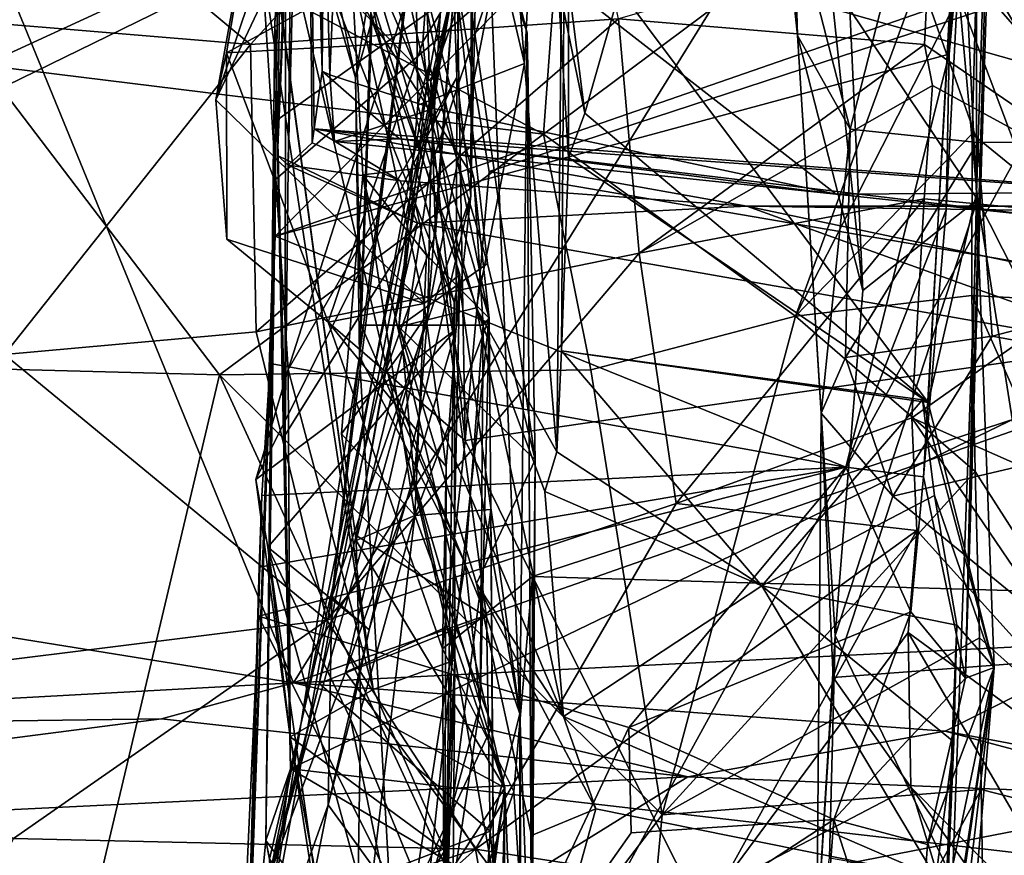
# Model space of a CAD drawing. Units: metres. Extents: x 23.44 to 30.48, y -4.58 to -0.79.
# Drawn here: x 29.39 to 29.69, y -2.48 to -2.23 of the extents above; entities that cross this region are included whole.
import ezdxf

# ---------------------------------------------------------------- set-up
doc = ezdxf.new("R2010")
doc.units = ezdxf.units.M

msp = doc.modelspace()

# ---------------------------------------------------------------- linework, layer by layer
at = {"layer": '1'}
for points in [[(29.81977, -2.03713, -1.5505), (28.42637, -2.71779, -1.53433), (29.14852, -1.43085, -1.55049)], [(29.1943, -1.75426, 17.80343), (29.27245, -2.39898, 17.80231), (29.47172, -2.43111, 17.81059)], [(29.1943, -1.75426, 17.80343), (29.47172, -2.43111, 17.81059), (29.72002, -2.03068, 17.80851)], [(29.66993, -2.28745, 7.7708), (29.66302, -2.3685, 7.60479), (29.6951, -1.8052, 8.16826)], [(29.6951, -1.8052, 8.16826), (29.66302, -2.3685, 7.60479), (29.67571, -2.42967, 7.42458)], [(29.6708, -2.24024, 7.88437), (29.66993, -2.28745, 7.7708), (29.6951, -1.8052, 8.16826)], [(29.67235, -2.224, 7.93869), (29.6708, -2.24024, 7.88437), (29.6951, -1.8052, 8.16826)], [(29.6951, -1.8052, 8.16826), (29.67571, -2.42967, 7.42458), (29.68686, -2.03544, 7.72804)], [(29.47879, -2.10583, 9.69618), (29.4804, -2.24543, 9.2946), (29.48365, -1.87554, 9.45303)], [(29.4804, -2.24543, 9.2946), (29.48083, -1.99767, 9.21614), (29.48365, -1.87554, 9.45303)], [(29.46688, -2.27097, 8.6438), (29.46944, -2.07549, 8.40522), (29.47835, -1.9578, 8.56169)], [(29.46688, -2.27097, 8.6438), (29.47835, -1.9578, 8.56169), (29.47981, -1.96848, 8.69933)], [(29.47532, -2.06728, 8.87234), (29.46688, -2.27097, 8.6438), (29.47981, -1.96848, 8.69933)], [(29.54191, -2.24309, 6.50616), (29.52326, -2.00864, 6.25359), (29.55554, -1.97486, 6.60626)], [(29.54191, -2.24309, 6.50616), (29.55554, -1.97486, 6.60626), (29.55168, -2.36094, 6.63923)], [(29.55554, -1.97486, 6.60626), (29.54909, -2.1703, 6.96739), (29.55525, -2.27162, 6.90129)], [(29.55554, -1.97486, 6.60626), (29.55305, -2.33029, 6.74583), (29.55168, -2.36094, 6.63923)], [(29.55305, -2.33029, 6.74583), (29.55554, -1.97486, 6.60626), (29.55525, -2.27162, 6.90129)], [(29.4804, -2.24543, 9.2946), (29.48036, -2.02642, 9.17477), (29.48083, -1.99767, 9.21614)], [(29.54191, -2.24309, 6.50616), (29.49324, -2.0369, 6.20736), (29.52326, -2.00864, 6.25359)], [(29.4804, -2.24543, 9.2946), (29.47776, -2.05043, 9.00372), (29.48139, -2.01772, 9.09654)], [(29.4804, -2.24543, 9.2946), (29.48139, -2.01772, 9.09654), (29.48036, -2.02642, 9.17477)], [(29.72002, -2.03068, 17.80851), (29.47172, -2.43111, 17.81059), (29.72517, -2.34231, 17.81307)], [(29.67571, -2.42967, 7.42458), (29.67914, -2.28249, 7.04613), (29.68686, -2.03544, 7.72804)], [(29.67912, -2.14962, 7.33321), (29.68686, -2.03544, 7.72804), (29.67914, -2.28249, 7.04613)], [(28.90006, -3.71317, -1.52125), (28.42637, -2.71779, -1.53433), (29.81977, -2.03713, -1.5505)], [(29.86268, -2.67374, -1.53506), (28.90006, -3.71317, -1.52125), (29.81977, -2.03713, -1.5505)], [(29.50737, -2.0967, 6.2675), (29.49324, -2.0369, 6.20736), (29.54191, -2.24309, 6.50616)], [(29.52558, -2.28325, 4.23451), (29.5261, -2.09292, 4.04078), (29.52784, -2.03671, 4.14093)], [(29.52558, -2.28325, 4.23451), (29.52784, -2.03671, 4.14093), (29.52834, -2.16319, 4.44503)], [(29.4804, -2.24543, 9.2946), (29.47532, -2.06728, 8.87234), (29.47776, -2.05043, 9.00372)], [(29.84608, -2.05505, 1.26019), (29.67385, -2.22271, 1.79157), (29.74795, -2.41951, 1.45748)], [(29.47532, -2.06728, 8.87234), (29.47011, -2.27388, 8.70389), (29.46688, -2.27097, 8.6438)], [(29.47011, -2.27388, 8.70389), (29.47532, -2.06728, 8.87234), (29.47736, -2.26719, 8.9252)], [(29.47736, -2.26719, 8.9252), (29.47532, -2.06728, 8.87234), (29.47805, -2.26289, 9.06176)], [(29.47532, -2.06728, 8.87234), (29.4804, -2.24543, 9.2946), (29.47805, -2.26289, 9.06176)], [(29.46916, -2.35581, 8.51707), (29.46944, -2.07549, 8.40522), (29.46688, -2.27097, 8.6438)], [(29.46944, -2.07549, 8.40522), (29.46916, -2.35581, 8.51707), (29.47141, -2.15702, 8.19553)], [(29.62017, -2.07944, 2.13668), (29.61873, -2.17783, 2.1605), (29.62477, -2.23456, 2.03138)], [(29.62017, -2.07944, 2.13668), (29.62477, -2.23456, 2.03138), (29.64461, -2.31195, 1.81446)], [(29.64068, -2.22671, 1.81823), (29.62017, -2.07944, 2.13668), (29.64461, -2.31195, 1.81446)], [(29.52135, -2.24721, 4.03739), (29.51908, -2.18287, 3.96512), (29.5261, -2.09292, 4.04078)], [(29.52558, -2.28325, 4.23451), (29.52135, -2.24721, 4.03739), (29.5261, -2.09292, 4.04078)], [(29.54509, -2.36342, 6.24815), (29.50737, -2.0967, 6.2675), (29.53065, -2.30377, 6.3125)], [(29.53094, -2.19968, 5.94795), (29.50737, -2.0967, 6.2675), (29.54263, -2.23372, 6.02116)], [(29.50737, -2.0967, 6.2675), (29.54509, -2.36342, 6.24815), (29.54263, -2.23372, 6.02116)], [(29.5095, -2.2557, 6.42743), (29.51294, -2.24333, 6.38317), (29.50737, -2.0967, 6.2675)], [(29.51294, -2.24333, 6.38317), (29.53065, -2.30377, 6.3125), (29.50737, -2.0967, 6.2675)], [(29.5095, -2.2557, 6.42743), (29.50737, -2.0967, 6.2675), (29.54191, -2.24309, 6.50616)], [(29.48278, -2.24645, 9.44602), (29.4804, -2.24543, 9.2946), (29.47879, -2.10583, 9.69618)], [(29.48517, -2.1887, 9.56409), (29.48278, -2.24645, 9.44602), (29.47879, -2.10583, 9.69618)], [(29.50796, -2.20569, 4.75762), (29.4746, -2.12725, 5.08548), (29.53114, -2.32033, 4.92217)], [(29.4746, -2.12725, 5.08548), (29.48799, -2.18976, 5.15778), (29.51212, -2.30129, 5.12021)], [(29.4746, -2.12725, 5.08548), (29.51212, -2.30129, 5.12021), (29.53114, -2.32033, 4.92217)], [(29.48517, -2.1887, 9.56409), (29.48539, -2.12704, 9.73424), (29.51428, -2.25669, 9.44391)], [(29.51428, -2.25669, 9.44391), (29.48539, -2.12704, 9.73424), (29.52316, -2.19445, 9.58443)], [(29.37764, -2.24357, 15.08137), (29.32176, -2.12875, 14.75094), (29.44723, -2.21144, 14.93559)], [(29.35175, -2.14848, 10.90509), (29.45872, -2.23727, 10.54313), (29.54979, -2.13699, 10.98481)], [(29.54979, -2.13699, 10.98481), (29.45872, -2.23727, 10.54313), (29.5704, -2.22949, 10.49478)], [(29.51347, -2.2744, 5.28256), (29.48799, -2.18976, 5.15778), (29.52193, -2.13662, 5.16202)], [(29.51347, -2.2744, 5.28256), (29.52193, -2.13662, 5.16202), (29.53251, -2.2171, 5.32768)], [(29.35175, -2.14848, 10.90509), (29.32957, -2.22661, 10.48952), (29.45872, -2.23727, 10.54313)], [(29.52316, -2.19445, 9.58443), (29.80212, -2.14725, 9.73988), (29.82966, -2.28155, 9.40987)], [(29.67914, -2.28249, 7.04613), (29.67379, -2.17331, 7.25438), (29.67912, -2.14962, 7.33321)], [(29.49178, -2.33192, 4.55675), (29.48341, -2.40506, 4.44976), (29.51465, -2.15321, 4.5481)], [(29.51465, -2.15321, 4.5481), (29.48341, -2.40506, 4.44976), (29.52834, -2.16319, 4.44503)], [(29.49564, -2.21612, 4.58615), (29.49178, -2.33192, 4.55675), (29.51465, -2.15321, 4.5481)], [(29.46158, -2.1809, 3.89713), (29.49589, -2.43309, 4.01028), (29.4587, -2.15833, 3.85168)], [(29.4587, -2.15833, 3.85168), (29.49589, -2.43309, 4.01028), (29.5207, -2.42425, 3.84233)], [(29.48212, -2.18216, 3.67452), (29.4587, -2.15833, 3.85168), (29.52048, -2.31552, 3.72143)], [(29.4587, -2.15833, 3.85168), (29.5207, -2.42425, 3.84233), (29.52048, -2.31552, 3.72143)], [(29.46603, -2.23071, 8.25795), (29.46694, -2.21723, 8.07554), (29.47141, -2.15702, 8.19553)], [(29.46916, -2.35581, 8.51707), (29.46603, -2.23071, 8.25795), (29.47141, -2.15702, 8.19553)], [(29.52145, -2.21918, 3.27837), (29.53113, -2.27584, 3.33774), (29.88307, -2.16061, 3.14122)], [(29.88307, -2.16061, 3.14122), (29.53113, -2.27584, 3.33774), (29.78672, -2.31961, 3.36723)], [(29.47244, -2.16376, 4.62121), (29.47434, -2.19105, 4.71024), (29.49058, -2.2474, 4.64531)], [(29.49564, -2.21612, 4.58615), (29.47244, -2.16376, 4.62121), (29.49058, -2.2474, 4.64531)], [(29.48341, -2.40506, 4.44976), (29.52558, -2.28325, 4.23451), (29.52834, -2.16319, 4.44503)], [(29.54768, -2.26453, 15.12576), (29.55475, -2.16795, 14.7987), (29.68071, -2.16524, 15.01058)], [(29.54768, -2.26453, 15.12576), (29.68071, -2.16524, 15.01058), (29.6241, -2.31981, 15.39526)], [(29.67915, -2.21185, 15.17203), (29.6241, -2.31981, 15.39526), (29.68071, -2.16524, 15.01058)], [(29.68071, -2.16524, 15.01058), (29.74237, -2.31691, 15.3577), (29.67915, -2.21185, 15.17203)], [(29.74237, -2.31691, 15.3577), (29.68071, -2.16524, 15.01058), (29.73709, -2.18262, 14.93113)], [(29.54768, -2.26453, 15.12576), (29.44723, -2.21144, 14.93559), (29.55475, -2.16795, 14.7987)], [(29.44811, -2.25408, 3.57742), (29.45142, -2.2398, 3.46515), (29.46331, -2.16982, 3.4103)], [(29.47615, -2.17035, 3.66866), (29.44811, -2.25408, 3.57742), (29.46331, -2.16982, 3.4103)], [(29.44811, -2.25408, 3.57742), (29.47615, -2.17035, 3.66866), (29.48212, -2.18216, 3.67452)], [(29.46331, -2.16982, 3.4103), (29.45142, -2.2398, 3.46515), (29.51318, -2.20598, 3.3917)], [(29.54909, -2.1703, 6.96739), (29.54658, -2.19205, 7.02019), (29.56021, -2.25812, 6.96779)], [(29.55525, -2.27162, 6.90129), (29.54909, -2.1703, 6.96739), (29.56021, -2.25812, 6.96779)], [(29.9188, -2.26482, 2.09851), (29.6564, -2.20156, 2.17051), (29.98309, -2.16968, 2.26528)], [(29.66446, -2.34596, 6.81558), (29.57084, -2.22071, 7.071), (29.67379, -2.17331, 7.25438)], [(29.66446, -2.34596, 6.81558), (29.67379, -2.17331, 7.25438), (29.67914, -2.28249, 7.04613)], [(29.46631, -2.27827, 7.97025), (29.46615, -2.2955, 7.91571), (29.58096, -2.17892, 8.08419)], [(29.58096, -2.17892, 8.08419), (29.46615, -2.2955, 7.91571), (29.67235, -2.224, 7.93869)], [(29.58096, -2.17892, 8.08419), (29.46694, -2.21723, 8.07554), (29.46623, -2.26055, 8.01148)], [(29.58096, -2.17892, 8.08419), (29.46623, -2.26055, 8.01148), (29.46631, -2.27827, 7.97025)], [(29.62477, -2.23456, 2.03138), (29.61873, -2.17783, 2.1605), (29.64078, -2.26295, 2.06924)], [(29.64078, -2.26295, 2.06924), (29.61873, -2.17783, 2.1605), (29.6564, -2.20156, 2.17051)], [(29.44811, -2.25408, 3.57742), (29.48212, -2.18216, 3.67452), (29.51143, -2.31591, 3.58299)], [(29.46158, -2.1809, 3.89713), (29.46206, -2.21229, 3.92863), (29.49589, -2.43309, 4.01028)], [(29.51143, -2.31591, 3.58299), (29.48212, -2.18216, 3.67452), (29.52223, -2.30715, 3.6511)], [(29.48212, -2.18216, 3.67452), (29.52048, -2.31552, 3.72143), (29.52223, -2.30715, 3.6511)], [(29.47012, -2.336, 4.05963), (29.46206, -2.21229, 3.92863), (29.51908, -2.18287, 3.96512)], [(29.47012, -2.336, 4.05963), (29.51908, -2.18287, 3.96512), (29.52135, -2.24721, 4.03739)], [(29.49058, -2.2474, 4.64531), (29.47434, -2.19105, 4.71024), (29.49553, -2.22999, 4.69235)], [(29.49553, -2.22999, 4.69235), (29.47434, -2.19105, 4.71024), (29.50796, -2.20569, 4.75762)], [(29.48278, -2.24645, 9.44602), (29.48517, -2.1887, 9.56409), (29.51428, -2.25669, 9.44391)], [(29.49276, -2.27691, 5.24008), (29.48799, -2.18976, 5.15778), (29.51347, -2.2744, 5.28256)], [(29.48799, -2.18976, 5.15778), (29.49276, -2.27691, 5.24008), (29.51212, -2.30129, 5.12021)], [(29.56021, -2.25812, 6.96779), (29.54658, -2.19205, 7.02019), (29.57084, -2.22071, 7.071)], [(29.63646, -2.28273, 9.40805), (29.51428, -2.25669, 9.44391), (29.52316, -2.19445, 9.58443)], [(29.63646, -2.28273, 9.40805), (29.52316, -2.19445, 9.58443), (29.82966, -2.28155, 9.40987)], [(29.51339, -2.24854, 5.84214), (29.48457, -2.21885, 5.8522), (29.53094, -2.19968, 5.94795)], [(29.51339, -2.24854, 5.84214), (29.53094, -2.19968, 5.94795), (29.54044, -2.44055, 5.76419)], [(29.54044, -2.44055, 5.76419), (29.53094, -2.19968, 5.94795), (29.54263, -2.23372, 6.02116)], [(29.5704, -2.22949, 10.49478), (29.66334, -2.23729, 10.2199), (29.66503, -2.20236, 10.35348)], [(29.64078, -2.26295, 2.06924), (29.6564, -2.20156, 2.17051), (29.67946, -2.26707, 2.0884)], [(29.67946, -2.26707, 2.0884), (29.6564, -2.20156, 2.17051), (29.9188, -2.26482, 2.09851)], [(29.66503, -2.20236, 10.35348), (29.66334, -2.23729, 10.2199), (29.743, -2.29178, 10.2375)], [(29.73493, -2.2198, 10.50585), (29.66503, -2.20236, 10.35348), (29.743, -2.29178, 10.2375)], [(29.45142, -2.2398, 3.46515), (29.51097, -2.23647, 3.42963), (29.51318, -2.20598, 3.3917)], [(29.49553, -2.22999, 4.69235), (29.50796, -2.20569, 4.75762), (29.52651, -2.2779, 4.70463)], [(29.50796, -2.20569, 4.75762), (29.53114, -2.32033, 4.92217), (29.52651, -2.2779, 4.70463)], [(29.52145, -2.21918, 3.27837), (29.51318, -2.20598, 3.3917), (29.51097, -2.23647, 3.42963)], [(29.37764, -2.24357, 15.08137), (29.44723, -2.21144, 14.93559), (29.54768, -2.26453, 15.12576)], [(29.6778, -2.26445, 15.3397), (29.6241, -2.31981, 15.39526), (29.67915, -2.21185, 15.17203)], [(29.6778, -2.26445, 15.3397), (29.67915, -2.21185, 15.17203), (29.74237, -2.31691, 15.3577)], [(29.46206, -2.21229, 3.92863), (29.47012, -2.336, 4.05963), (29.49589, -2.43309, 4.01028)], [(29.46603, -2.23071, 8.25795), (29.46331, -2.47897, 8.09686), (29.46694, -2.21723, 8.07554)], [(29.46694, -2.21723, 8.07554), (29.46331, -2.47897, 8.09686), (29.46623, -2.26055, 8.01148)], [(29.47951, -2.43126, 5.67586), (29.46451, -2.48925, 5.54542), (29.52066, -2.21748, 5.7987)], [(29.52066, -2.21748, 5.7987), (29.46451, -2.48925, 5.54542), (29.51247, -2.3189, 5.45351)], [(29.49071, -2.38641, 5.71649), (29.47951, -2.43126, 5.67586), (29.52066, -2.21748, 5.7987)], [(29.52066, -2.21748, 5.7987), (29.48457, -2.21885, 5.8522), (29.51339, -2.24854, 5.84214)], [(29.49058, -2.2474, 4.64531), (29.49178, -2.33192, 4.55675), (29.49564, -2.21612, 4.58615)], [(29.49071, -2.38641, 5.71649), (29.52066, -2.21748, 5.7987), (29.49985, -2.33603, 5.75396)], [(29.49985, -2.33603, 5.75396), (29.52066, -2.21748, 5.7987), (29.5148, -2.29489, 5.81381)], [(29.52066, -2.21748, 5.7987), (29.51247, -2.3189, 5.45351), (29.53251, -2.2171, 5.32768)], [(29.51247, -2.3189, 5.45351), (29.51347, -2.2744, 5.28256), (29.53251, -2.2171, 5.32768)], [(29.51339, -2.24854, 5.84214), (29.5148, -2.29489, 5.81381), (29.52066, -2.21748, 5.7987)], [(29.52145, -2.21918, 3.27837), (29.51097, -2.23647, 3.42963), (29.52382, -2.35748, 3.4215)], [(29.52145, -2.21918, 3.27837), (29.52382, -2.35748, 3.4215), (29.53113, -2.27584, 3.33774)], [(29.56021, -2.25812, 6.96779), (29.57084, -2.22071, 7.071), (29.66446, -2.34596, 6.81558)], [(29.46615, -2.2955, 7.91571), (29.6708, -2.24024, 7.88437), (29.67235, -2.224, 7.93869)], [(29.67385, -2.22271, 1.79157), (29.64068, -2.22671, 1.81823), (29.67942, -2.28435, 1.79083)], [(29.67942, -2.28435, 1.79083), (29.74795, -2.41951, 1.45748), (29.67385, -2.22271, 1.79157)], [(29.32957, -2.22661, 10.48952), (29.38398, -2.33143, 10.14345), (29.45872, -2.23727, 10.54313)], [(29.64068, -2.22671, 1.81823), (29.64461, -2.31195, 1.81446), (29.67942, -2.28435, 1.79083)], [(29.45872, -2.23727, 10.54313), (29.46042, -2.32456, 10.19598), (29.5704, -2.22949, 10.49478)], [(29.5704, -2.22949, 10.49478), (29.46042, -2.32456, 10.19598), (29.57671, -2.3006, 10.19758)], [(29.49232, -2.32253, 4.61124), (29.49058, -2.2474, 4.64531), (29.49553, -2.22999, 4.69235)], [(29.49232, -2.32253, 4.61124), (29.49553, -2.22999, 4.69235), (29.52933, -2.32249, 4.66424)], [(29.52933, -2.32249, 4.66424), (29.49553, -2.22999, 4.69235), (29.52651, -2.2779, 4.70463)], [(29.5704, -2.22949, 10.49478), (29.57671, -2.3006, 10.19758), (29.66334, -2.23729, 10.2199)], [(29.46331, -2.47897, 8.09686), (29.46603, -2.23071, 8.25795), (29.47081, -2.45722, 8.36524)], [(29.47081, -2.45722, 8.36524), (29.46603, -2.23071, 8.25795), (29.46916, -2.35581, 8.51707)], [(29.54404, -2.53943, 5.94084), (29.54044, -2.44055, 5.76419), (29.54263, -2.23372, 6.02116)], [(29.54404, -2.53943, 5.94084), (29.54263, -2.23372, 6.02116), (29.54509, -2.36342, 6.24815)], [(29.63194, -2.34918, 1.95214), (29.62477, -2.23456, 2.03138), (29.64078, -2.26295, 2.06924)], [(29.62477, -2.23456, 2.03138), (29.63194, -2.34918, 1.95214), (29.63615, -2.41667, 1.82662)], [(29.62477, -2.23456, 2.03138), (29.63615, -2.41667, 1.82662), (29.64461, -2.31195, 1.81446)], [(29.45872, -2.23727, 10.54313), (29.38398, -2.33143, 10.14345), (29.46042, -2.32456, 10.19598)], [(29.45142, -2.2398, 3.46515), (29.48226, -2.32159, 3.5247), (29.51097, -2.23647, 3.42963)], [(29.48226, -2.32159, 3.5247), (29.52382, -2.35748, 3.4215), (29.51097, -2.23647, 3.42963)], [(29.66334, -2.23729, 10.2199), (29.57671, -2.3006, 10.19758), (29.66571, -2.24971, 10.16558)], [(29.66334, -2.23729, 10.2199), (29.66571, -2.24971, 10.16558), (29.743, -2.29178, 10.2375)], [(29.44811, -2.25408, 3.57742), (29.45152, -2.2964, 3.53704), (29.45142, -2.2398, 3.46515)], [(29.45142, -2.2398, 3.46515), (29.45152, -2.2964, 3.53704), (29.48226, -2.32159, 3.5247)], [(29.46615, -2.2955, 7.91571), (29.63938, -2.36566, 7.63208), (29.6708, -2.24024, 7.88437)], [(29.6708, -2.24024, 7.88437), (29.63938, -2.36566, 7.63208), (29.66993, -2.28745, 7.7708)], [(29.31448, -2.33401, 15.45453), (29.37764, -2.24357, 15.08137), (29.44929, -2.33757, 15.34426)], [(29.37764, -2.24357, 15.08137), (29.54768, -2.26453, 15.12576), (29.44929, -2.33757, 15.34426)], [(29.5095, -2.2557, 6.42743), (29.50372, -2.32298, 6.3609), (29.51294, -2.24333, 6.38317)], [(29.50372, -2.32298, 6.3609), (29.53065, -2.30377, 6.3125), (29.51294, -2.24333, 6.38317)], [(29.52716, -2.31722, 6.49159), (29.5095, -2.2557, 6.42743), (29.54191, -2.24309, 6.50616)], [(29.52716, -2.31722, 6.49159), (29.54191, -2.24309, 6.50616), (29.55168, -2.36094, 6.63923)], [(29.47012, -2.336, 4.05963), (29.52135, -2.24721, 4.03739), (29.4603, -2.36939, 4.08725)], [(29.4603, -2.36939, 4.08725), (29.52135, -2.24721, 4.03739), (29.52112, -2.32376, 4.12578)], [(29.47805, -2.26289, 9.06176), (29.4804, -2.24543, 9.2946), (29.50395, -2.2659, 9.30062)], [(29.48415, -2.26669, 9.35345), (29.4804, -2.24543, 9.2946), (29.48278, -2.24645, 9.44602)], [(29.4804, -2.24543, 9.2946), (29.48415, -2.26669, 9.35345), (29.50395, -2.2659, 9.30062)], [(29.48415, -2.26669, 9.35345), (29.48278, -2.24645, 9.44602), (29.51428, -2.25669, 9.44391)], [(29.49232, -2.32253, 4.61124), (29.49178, -2.33192, 4.55675), (29.49058, -2.2474, 4.64531)], [(29.52558, -2.28325, 4.23451), (29.52112, -2.32376, 4.12578), (29.52135, -2.24721, 4.03739)], [(29.5148, -2.29489, 5.81381), (29.51339, -2.24854, 5.84214), (29.54044, -2.44055, 5.76419)], [(29.57671, -2.3006, 10.19758), (29.66316, -2.28411, 10.04431), (29.66571, -2.24971, 10.16558)], [(29.66571, -2.24971, 10.16558), (29.66316, -2.28411, 10.04431), (29.743, -2.29178, 10.2375)], [(29.45152, -2.2964, 3.53704), (29.44811, -2.25408, 3.57742), (29.51143, -2.31591, 3.58299)], [(29.63646, -2.28273, 9.40805), (29.48415, -2.26669, 9.35345), (29.51428, -2.25669, 9.44391)], [(29.50372, -2.32298, 6.3609), (29.5095, -2.2557, 6.42743), (29.52716, -2.31722, 6.49159)], [(29.55525, -2.27162, 6.90129), (29.56021, -2.25812, 6.96779), (29.66446, -2.34596, 6.81558)], [(29.46331, -2.47897, 8.09686), (29.46631, -2.27827, 7.97025), (29.46623, -2.26055, 8.01148)], [(29.47736, -2.26719, 8.9252), (29.47805, -2.26289, 9.06176), (29.50411, -2.27872, 8.80174)], [(29.50411, -2.27872, 8.80174), (29.47805, -2.26289, 9.06176), (29.60941, -2.28636, 8.69581)], [(29.47805, -2.26289, 9.06176), (29.50395, -2.2659, 9.30062), (29.82929, -2.28958, 9.33153)], [(29.60941, -2.28636, 8.69581), (29.47805, -2.26289, 9.06176), (29.82929, -2.28958, 9.33153)], [(29.63936, -2.33233, 2.00248), (29.63194, -2.34918, 1.95214), (29.64078, -2.26295, 2.06924)], [(29.63936, -2.33233, 2.00248), (29.64078, -2.26295, 2.06924), (29.67946, -2.26707, 2.0884)], [(29.44929, -2.33757, 15.34426), (29.54768, -2.26453, 15.12576), (29.56197, -2.33611, 15.36392)], [(29.63646, -2.28273, 9.40805), (29.50395, -2.2659, 9.30062), (29.48415, -2.26669, 9.35345)], [(29.50395, -2.2659, 9.30062), (29.63646, -2.28273, 9.40805), (29.70397, -2.29003, 9.38707)], [(29.82929, -2.28958, 9.33153), (29.50395, -2.2659, 9.30062), (29.70397, -2.29003, 9.38707)], [(29.56197, -2.33611, 15.36392), (29.54768, -2.26453, 15.12576), (29.6241, -2.31981, 15.39526)], [(29.67766, -2.31352, 15.47187), (29.6241, -2.31981, 15.39526), (29.6778, -2.26445, 15.3397)], [(29.67766, -2.31352, 15.47187), (29.6778, -2.26445, 15.3397), (29.74237, -2.31691, 15.3577)], [(29.67946, -2.26707, 2.0884), (29.9188, -2.26482, 2.09851), (29.68382, -2.32589, 2.03165)], [(29.78296, -2.34397, 2.03628), (29.68382, -2.32589, 2.03165), (29.9188, -2.26482, 2.09851)], [(29.47011, -2.27388, 8.70389), (29.47736, -2.26719, 8.9252), (29.50411, -2.27872, 8.80174)], [(29.68382, -2.32589, 2.03165), (29.63936, -2.33233, 2.00248), (29.67946, -2.26707, 2.0884)], [(29.46688, -2.27097, 8.6438), (29.47011, -2.27388, 8.70389), (29.50935, -2.29149, 8.65179)], [(29.46916, -2.35581, 8.51707), (29.46688, -2.27097, 8.6438), (29.50935, -2.29149, 8.65179)], [(29.55305, -2.33029, 6.74583), (29.55525, -2.27162, 6.90129), (29.66446, -2.34596, 6.81558)], [(29.47011, -2.27388, 8.70389), (29.50411, -2.27872, 8.80174), (29.50935, -2.29149, 8.65179)], [(29.49276, -2.27691, 5.24008), (29.51347, -2.2744, 5.28256), (29.50491, -2.32994, 5.32822)], [(29.50491, -2.32994, 5.32822), (29.51347, -2.2744, 5.28256), (29.51247, -2.3189, 5.45351)], [(29.49276, -2.27691, 5.24008), (29.48627, -2.35552, 5.2176), (29.50857, -2.38024, 5.16779)], [(29.48627, -2.35552, 5.2176), (29.49276, -2.27691, 5.24008), (29.50491, -2.32994, 5.32822)], [(29.51212, -2.30129, 5.12021), (29.49276, -2.27691, 5.24008), (29.50857, -2.38024, 5.16779)], [(29.53113, -2.27584, 3.33774), (29.52382, -2.35748, 3.4215), (29.78672, -2.31961, 3.36723)], [(29.52651, -2.2779, 4.70463), (29.53114, -2.32033, 4.92217), (29.52933, -2.32249, 4.66424)], [(29.46331, -2.47897, 8.09686), (29.45741, -2.53913, 7.97778), (29.46631, -2.27827, 7.97025)], [(29.46631, -2.27827, 7.97025), (29.45741, -2.53913, 7.97778), (29.46615, -2.2955, 7.91571)], [(29.50935, -2.29149, 8.65179), (29.50411, -2.27872, 8.80174), (29.60941, -2.28636, 8.69581)], [(29.48341, -2.40506, 4.44976), (29.49469, -2.41503, 4.20629), (29.52558, -2.28325, 4.23451)], [(29.52558, -2.28325, 4.23451), (29.49469, -2.41503, 4.20629), (29.52112, -2.32376, 4.12578)], [(29.70397, -2.29003, 9.38707), (29.63646, -2.28273, 9.40805), (29.82966, -2.28155, 9.40987)], [(29.68442, -2.42642, 6.77522), (29.66446, -2.34596, 6.81558), (29.67914, -2.28249, 7.04613)], [(29.68442, -2.42642, 6.77522), (29.67914, -2.28249, 7.04613), (29.67571, -2.42967, 7.42458)], [(29.50935, -2.29149, 8.65179), (29.60941, -2.28636, 8.69581), (29.7323, -2.33072, 8.61043)], [(29.57671, -2.3006, 10.19758), (29.58789, -2.37663, 9.90802), (29.66316, -2.28411, 10.04431)], [(29.58789, -2.37663, 9.90802), (29.65947, -2.35059, 9.83089), (29.66316, -2.28411, 10.04431)], [(29.75913, -2.31789, 8.66185), (29.60941, -2.28636, 8.69581), (29.92992, -2.28633, 8.87472)], [(29.60941, -2.28636, 8.69581), (29.82929, -2.28958, 9.33153), (29.92992, -2.28633, 8.87472)], [(29.7323, -2.33072, 8.61043), (29.60941, -2.28636, 8.69581), (29.75913, -2.31789, 8.66185)], [(29.64461, -2.31195, 1.81446), (29.63615, -2.41667, 1.82662), (29.67942, -2.28435, 1.79083)], [(29.67942, -2.28435, 1.79083), (29.63615, -2.41667, 1.82662), (29.67183, -2.49066, 1.79827)], [(29.66316, -2.28411, 10.04431), (29.65947, -2.35059, 9.83089), (29.743, -2.29178, 10.2375)], [(29.67942, -2.28435, 1.79083), (29.67183, -2.49066, 1.79827), (29.7314, -2.61338, 1.50226)], [(29.67942, -2.28435, 1.79083), (29.7314, -2.61338, 1.50226), (29.74795, -2.41951, 1.45748)], [(29.63938, -2.36566, 7.63208), (29.66302, -2.3685, 7.60479), (29.66993, -2.28745, 7.7708)], [(29.47081, -2.45722, 8.36524), (29.46916, -2.35581, 8.51707), (29.50935, -2.29149, 8.65179)], [(29.47081, -2.45722, 8.36524), (29.50935, -2.29149, 8.65179), (29.7323, -2.33072, 8.61043)], [(29.743, -2.29178, 10.2375), (29.65947, -2.35059, 9.83089), (29.76551, -2.39753, 9.89848)], [(29.45741, -2.53913, 7.97778), (29.46465, -2.33409, 7.82302), (29.46615, -2.2955, 7.91571)], [(29.63938, -2.36566, 7.63208), (29.46615, -2.2955, 7.91571), (29.46465, -2.33409, 7.82302)], [(29.49985, -2.33603, 5.75396), (29.5148, -2.29489, 5.81381), (29.53032, -2.41105, 5.75408)], [(29.53032, -2.41105, 5.75408), (29.5148, -2.29489, 5.81381), (29.54044, -2.44055, 5.76419)], [(29.48226, -2.32159, 3.5247), (29.45152, -2.2964, 3.53704), (29.51143, -2.31591, 3.58299)], [(29.46042, -2.32456, 10.19598), (29.48181, -2.41205, 9.89276), (29.57671, -2.3006, 10.19758)], [(29.57671, -2.3006, 10.19758), (29.48181, -2.41205, 9.89276), (29.58789, -2.37663, 9.90802)], [(29.53114, -2.32033, 4.92217), (29.51212, -2.30129, 5.12021), (29.50857, -2.38024, 5.16779)], [(29.53065, -2.30377, 6.3125), (29.50372, -2.32298, 6.3609), (29.54509, -2.36342, 6.24815)], [(29.51143, -2.31591, 3.58299), (29.52223, -2.30715, 3.6511), (29.51805, -2.36543, 3.56337)], [(29.51757, -2.52418, 3.55), (29.51805, -2.36543, 3.56337), (29.52223, -2.30715, 3.6511)], [(29.52048, -2.31552, 3.72143), (29.51757, -2.52418, 3.55), (29.52223, -2.30715, 3.6511)], [(29.6241, -2.31981, 15.39526), (29.67766, -2.31352, 15.47187), (29.67868, -2.36693, 15.60711)], [(29.67868, -2.36693, 15.60711), (29.67766, -2.31352, 15.47187), (29.75221, -2.48181, 15.77307)], [(29.75221, -2.48181, 15.77307), (29.67766, -2.31352, 15.47187), (29.74237, -2.31691, 15.3577)], [(29.48226, -2.32159, 3.5247), (29.51143, -2.31591, 3.58299), (29.51805, -2.36543, 3.56337)], [(29.51757, -2.52418, 3.55), (29.52048, -2.31552, 3.72143), (29.5207, -2.42425, 3.84233)], [(29.46451, -2.48925, 5.54542), (29.48748, -2.42786, 5.47885), (29.51247, -2.3189, 5.45351)], [(29.48748, -2.42786, 5.47885), (29.50835, -2.3693, 5.39142), (29.51247, -2.3189, 5.45351)], [(29.50372, -2.32298, 6.3609), (29.52716, -2.31722, 6.49159), (29.5537, -2.44127, 6.34188)], [(29.50835, -2.3693, 5.39142), (29.50491, -2.32994, 5.32822), (29.51247, -2.3189, 5.45351)], [(29.52382, -2.35748, 3.4215), (29.54433, -2.39882, 3.4525), (29.78672, -2.31961, 3.36723)], [(29.548, -2.37299, 6.6032), (29.52716, -2.31722, 6.49159), (29.55168, -2.36094, 6.63923)], [(29.5537, -2.44127, 6.34188), (29.52716, -2.31722, 6.49159), (29.548, -2.37299, 6.6032)], [(29.78672, -2.31961, 3.36723), (29.54433, -2.39882, 3.4525), (30.12262, -2.41576, 3.43483)], [(29.58371, -2.47117, 15.7388), (29.56197, -2.33611, 15.36392), (29.6241, -2.31981, 15.39526)], [(29.58371, -2.47117, 15.7388), (29.6241, -2.31981, 15.39526), (29.67868, -2.36693, 15.60711)], [(29.52382, -2.35748, 3.4215), (29.48226, -2.32159, 3.5247), (29.51701, -2.42075, 3.47762)], [(29.51701, -2.42075, 3.47762), (29.48226, -2.32159, 3.5247), (29.51805, -2.36543, 3.56337)], [(29.49178, -2.33192, 4.55675), (29.49232, -2.32253, 4.61124), (29.52385, -2.39474, 4.59918)], [(29.49232, -2.32253, 4.61124), (29.52933, -2.32249, 4.66424), (29.52385, -2.39474, 4.59918)], [(29.49377, -2.66878, 4.6518), (29.52842, -2.43773, 4.61533), (29.53114, -2.32033, 4.92217)], [(29.5316, -2.37844, 5.04669), (29.49377, -2.66878, 4.6518), (29.53114, -2.32033, 4.92217)], [(29.53114, -2.32033, 4.92217), (29.50857, -2.38024, 5.16779), (29.5316, -2.37844, 5.04669)], [(29.52385, -2.39474, 4.59918), (29.52933, -2.32249, 4.66424), (29.52842, -2.43773, 4.61533)], [(29.52842, -2.43773, 4.61533), (29.52933, -2.32249, 4.66424), (29.53114, -2.32033, 4.92217)], [(29.38398, -2.33143, 10.14345), (29.48181, -2.41205, 9.89276), (29.46042, -2.32456, 10.19598)], [(29.46392, -2.38991, 4.12583), (29.4603, -2.36939, 4.08725), (29.52112, -2.32376, 4.12578)], [(29.46392, -2.38991, 4.12583), (29.52112, -2.32376, 4.12578), (29.49469, -2.41503, 4.20629)], [(29.54509, -2.36342, 6.24815), (29.50372, -2.32298, 6.3609), (29.5273, -2.40092, 6.27621)], [(29.50372, -2.32298, 6.3609), (29.5537, -2.44127, 6.34188), (29.5273, -2.40092, 6.27621)], [(29.65367, -2.37439, 1.98409), (29.63936, -2.33233, 2.00248), (29.68382, -2.32589, 2.03165)], [(29.65367, -2.37439, 1.98409), (29.68382, -2.32589, 2.03165), (29.78296, -2.34397, 2.03628)], [(29.38398, -2.33143, 10.14345), (29.31287, -2.43314, 9.72485), (29.48181, -2.41205, 9.89276)], [(29.72728, -2.4869, 8.34276), (29.47081, -2.45722, 8.36524), (29.7323, -2.33072, 8.61043)], [(29.4908, -2.38792, 5.20848), (29.48627, -2.35552, 5.2176), (29.50491, -2.32994, 5.32822)], [(29.4908, -2.38792, 5.20848), (29.50491, -2.32994, 5.32822), (29.53594, -2.46297, 5.33057)], [(29.50491, -2.32994, 5.32822), (29.50835, -2.3693, 5.39142), (29.53594, -2.46297, 5.33057)], [(29.55168, -2.36094, 6.63923), (29.55305, -2.33029, 6.74583), (29.61388, -2.40169, 6.57308)], [(29.61388, -2.40169, 6.57308), (29.55305, -2.33029, 6.74583), (29.66266, -2.34522, 6.79848)], [(29.55305, -2.33029, 6.74583), (29.66446, -2.34596, 6.81558), (29.66266, -2.34522, 6.79848)], [(29.29337, -2.4271, 15.72334), (29.31448, -2.33401, 15.45453), (29.40027, -2.54399, 15.89862)], [(29.31448, -2.33401, 15.45453), (29.44929, -2.33757, 15.34426), (29.40027, -2.54399, 15.89862)], [(29.45741, -2.53913, 7.97778), (29.46207, -2.37418, 7.74917), (29.46465, -2.33409, 7.82302)], [(29.46024, -2.52968, 4.375), (29.48341, -2.40506, 4.44976), (29.49178, -2.33192, 4.55675)], [(29.46024, -2.52968, 4.375), (29.49178, -2.33192, 4.55675), (29.50301, -2.52939, 4.48265)], [(29.46465, -2.33409, 7.82302), (29.46207, -2.37418, 7.74917), (29.63938, -2.36566, 7.63208)], [(29.49178, -2.33192, 4.55675), (29.52385, -2.39474, 4.59918), (29.50301, -2.52939, 4.48265)], [(29.63194, -2.34918, 1.95214), (29.63936, -2.33233, 2.00248), (29.65367, -2.37439, 1.98409)], [(29.40027, -2.54399, 15.89862), (29.44929, -2.33757, 15.34426), (29.53807, -2.53076, 15.87006)], [(29.58371, -2.47117, 15.7388), (29.44929, -2.33757, 15.34426), (29.56197, -2.33611, 15.36392)], [(29.53807, -2.53076, 15.87006), (29.44929, -2.33757, 15.34426), (29.58371, -2.47117, 15.7388)], [(29.47012, -2.336, 4.05963), (29.4603, -2.36939, 4.08725), (29.47069, -2.44744, 4.03653)], [(29.47012, -2.336, 4.05963), (29.47069, -2.44744, 4.03653), (29.49589, -2.43309, 4.01028)], [(29.49071, -2.38641, 5.71649), (29.49985, -2.33603, 5.75396), (29.53032, -2.41105, 5.75408)], [(29.47172, -2.43111, 17.81059), (29.72417, -2.4185, 17.79979), (29.72517, -2.34231, 17.81307)], [(29.66633, -2.37418, 6.71873), (29.61388, -2.40169, 6.57308), (29.66266, -2.34522, 6.79848)], [(29.65367, -2.37439, 1.98409), (29.78296, -2.34397, 2.03628), (29.71383, -2.42352, 1.97993)], [(29.66633, -2.37418, 6.71873), (29.66266, -2.34522, 6.79848), (29.68442, -2.42642, 6.77522)], [(29.66266, -2.34522, 6.79848), (29.66446, -2.34596, 6.81558), (29.68442, -2.42642, 6.77522)], [(29.63067, -2.50774, 1.89762), (29.63194, -2.34918, 1.95214), (29.63557, -2.42945, 1.94494)], [(29.63194, -2.34918, 1.95214), (29.63067, -2.50774, 1.89762), (29.63615, -2.41667, 1.82662)], [(29.63557, -2.42945, 1.94494), (29.63194, -2.34918, 1.95214), (29.65367, -2.37439, 1.98409)], [(29.65947, -2.35059, 9.83089), (29.58789, -2.37663, 9.90802), (29.661, -2.38488, 9.7035)], [(29.65947, -2.35059, 9.83089), (29.661, -2.38488, 9.7035), (29.74884, -2.48218, 9.60588)], [(29.76551, -2.39753, 9.89848), (29.65947, -2.35059, 9.83089), (29.74884, -2.48218, 9.60588)], [(29.48627, -2.35552, 5.2176), (29.4908, -2.38792, 5.20848), (29.50857, -2.38024, 5.16779)], [(29.52382, -2.35748, 3.4215), (29.51701, -2.42075, 3.47762), (29.54433, -2.39882, 3.4525)], [(29.548, -2.37299, 6.6032), (29.55168, -2.36094, 6.63923), (29.61388, -2.40169, 6.57308)], [(29.54509, -2.36342, 6.24815), (29.5273, -2.40092, 6.27621), (29.54402, -2.47746, 6.17394)], [(29.54404, -2.53943, 5.94084), (29.54509, -2.36342, 6.24815), (29.54402, -2.47746, 6.17394)], [(29.57351, -2.4447, 7.45909), (29.63938, -2.36566, 7.63208), (29.46106, -2.41089, 7.66421)], [(29.63938, -2.36566, 7.63208), (29.46129, -2.39597, 7.71704), (29.46106, -2.41089, 7.66421)], [(29.63938, -2.36566, 7.63208), (29.46207, -2.37418, 7.74917), (29.46129, -2.39597, 7.71704)], [(29.51757, -2.52418, 3.55), (29.51701, -2.42075, 3.47762), (29.51805, -2.36543, 3.56337)], [(29.57351, -2.4447, 7.45909), (29.65914, -2.40957, 7.52529), (29.63938, -2.36566, 7.63208)], [(29.58371, -2.47117, 15.7388), (29.67868, -2.36693, 15.60711), (29.67997, -2.41747, 15.73914)], [(29.63938, -2.36566, 7.63208), (29.65914, -2.40957, 7.52529), (29.66302, -2.3685, 7.60479)], [(29.75221, -2.48181, 15.77307), (29.67997, -2.41747, 15.73914), (29.67868, -2.36693, 15.60711)], [(29.47069, -2.44744, 4.03653), (29.4603, -2.36939, 4.08725), (29.46392, -2.38991, 4.12583)], [(29.48748, -2.42786, 5.47885), (29.51895, -2.41377, 5.41049), (29.50835, -2.3693, 5.39142)], [(29.50835, -2.3693, 5.39142), (29.51895, -2.41377, 5.41049), (29.53594, -2.46297, 5.33057)], [(29.66302, -2.3685, 7.60479), (29.65914, -2.40957, 7.52529), (29.67571, -2.42967, 7.42458)], [(29.5537, -2.44127, 6.34188), (29.548, -2.37299, 6.6032), (29.61388, -2.40169, 6.57308)], [(29.45741, -2.53913, 7.97778), (29.46129, -2.39597, 7.71704), (29.46207, -2.37418, 7.74917)], [(29.48181, -2.41205, 9.89276), (29.52699, -2.48156, 9.64509), (29.58789, -2.37663, 9.90802)], [(29.58789, -2.37663, 9.90802), (29.52699, -2.48156, 9.64509), (29.661, -2.38488, 9.7035)], [(29.61388, -2.40169, 6.57308), (29.66633, -2.37418, 6.71873), (29.6731, -2.41356, 6.62397)], [(29.71383, -2.42352, 1.97993), (29.63557, -2.42945, 1.94494), (29.65367, -2.37439, 1.98409)], [(29.6731, -2.41356, 6.62397), (29.66633, -2.37418, 6.71873), (29.68442, -2.42642, 6.77522)], [(29.49377, -2.66878, 4.6518), (29.5316, -2.37844, 5.04669), (29.53259, -2.49928, 5.06947)], [(29.50857, -2.38024, 5.16779), (29.53201, -2.44422, 5.09992), (29.5316, -2.37844, 5.04669)], [(29.53259, -2.49928, 5.06947), (29.5316, -2.37844, 5.04669), (29.53201, -2.44422, 5.09992)], [(29.50857, -2.38024, 5.16779), (29.49216, -2.4392, 5.16636), (29.49064, -2.53262, 5.09803)], [(29.50857, -2.38024, 5.16779), (29.49064, -2.53262, 5.09803), (29.53201, -2.44422, 5.09992)], [(29.4908, -2.38792, 5.20848), (29.49216, -2.4392, 5.16636), (29.50857, -2.38024, 5.16779)], [(29.52699, -2.48156, 9.64509), (29.60124, -2.49301, 9.48884), (29.661, -2.38488, 9.7035)], [(29.60124, -2.49301, 9.48884), (29.65831, -2.41584, 9.61019), (29.661, -2.38488, 9.7035)], [(29.661, -2.38488, 9.7035), (29.65831, -2.41584, 9.61019), (29.74884, -2.48218, 9.60588)], [(29.47951, -2.43126, 5.67586), (29.49071, -2.38641, 5.71649), (29.53032, -2.41105, 5.75408)], [(29.49216, -2.4392, 5.16636), (29.4908, -2.38792, 5.20848), (29.53594, -2.46297, 5.33057)], [(29.47069, -2.44744, 4.03653), (29.46392, -2.38991, 4.12583), (29.48651, -2.54769, 3.98768)], [(29.48907, -2.44198, 4.19853), (29.46392, -2.38991, 4.12583), (29.49469, -2.41503, 4.20629)], [(29.48651, -2.54769, 3.98768), (29.46392, -2.38991, 4.12583), (29.52236, -2.60269, 4.15075)], [(29.46392, -2.38991, 4.12583), (29.48907, -2.44198, 4.19853), (29.52236, -2.60269, 4.15075)], [(29.44938, -2.81425, 7.44433), (29.46106, -2.41089, 7.66421), (29.46129, -2.39597, 7.71704)], [(29.44938, -2.81425, 7.44433), (29.46129, -2.39597, 7.71704), (29.45741, -2.53913, 7.97778)], [(29.50301, -2.52939, 4.48265), (29.52385, -2.39474, 4.59918), (29.52842, -2.43773, 4.61533)], [(29.27245, -2.39898, 17.80231), (29.22125, -2.44483, 17.79067), (29.47172, -2.43111, 17.81059)], [(29.51701, -2.42075, 3.47762), (29.53865, -2.46409, 3.49623), (29.54433, -2.39882, 3.4525)], [(29.53865, -2.46409, 3.49623), (29.54391, -2.54509, 3.53926), (29.54433, -2.39882, 3.4525)], [(29.54391, -2.54509, 3.53926), (29.63133, -2.57211, 3.54797), (29.54433, -2.39882, 3.4525)], [(29.54433, -2.39882, 3.4525), (29.63133, -2.57211, 3.54797), (30.12262, -2.41576, 3.43483)], [(29.54402, -2.47746, 6.17394), (29.5273, -2.40092, 6.27621), (29.5635, -2.46936, 6.24634)], [(29.5273, -2.40092, 6.27621), (29.5537, -2.44127, 6.34188), (29.5635, -2.46936, 6.24634)], [(29.66673, -2.49023, 6.24859), (29.5537, -2.44127, 6.34188), (29.61388, -2.40169, 6.57308)], [(29.66673, -2.49023, 6.24859), (29.61388, -2.40169, 6.57308), (29.67217, -2.44901, 6.47232)], [(29.61388, -2.40169, 6.57308), (29.6731, -2.41356, 6.62397), (29.67217, -2.44901, 6.47232)], [(29.46024, -2.52968, 4.375), (29.48225, -2.46809, 4.27425), (29.48341, -2.40506, 4.44976)], [(29.48225, -2.46809, 4.27425), (29.49469, -2.41503, 4.20629), (29.48341, -2.40506, 4.44976)], [(29.31287, -2.43314, 9.72485), (29.38676, -2.47838, 9.66466), (29.48181, -2.41205, 9.89276)], [(29.38676, -2.47838, 9.66466), (29.52699, -2.48156, 9.64509), (29.48181, -2.41205, 9.89276)], [(29.44938, -2.81425, 7.44433), (29.45489, -2.54715, 7.35024), (29.46106, -2.41089, 7.66421)], [(29.45489, -2.54715, 7.35024), (29.52709, -2.54355, 7.1846), (29.46106, -2.41089, 7.66421)], [(29.52709, -2.54355, 7.1846), (29.57351, -2.4447, 7.45909), (29.46106, -2.41089, 7.66421)], [(29.53145, -2.47608, 5.68619), (29.47951, -2.43126, 5.67586), (29.53032, -2.41105, 5.75408)], [(29.53145, -2.47608, 5.68619), (29.53032, -2.41105, 5.75408), (29.54044, -2.44055, 5.76419)], [(29.65914, -2.40957, 7.52529), (29.57351, -2.4447, 7.45909), (29.63574, -2.4726, 7.3761)], [(29.65914, -2.40957, 7.52529), (29.63574, -2.4726, 7.3761), (29.67571, -2.42967, 7.42458)], [(29.48225, -2.46809, 4.27425), (29.48907, -2.44198, 4.19853), (29.49469, -2.41503, 4.20629)], [(29.48748, -2.42786, 5.47885), (29.53205, -2.48798, 5.50247), (29.51895, -2.41377, 5.41049)], [(29.53594, -2.46297, 5.33057), (29.51895, -2.41377, 5.41049), (29.53205, -2.48798, 5.50247)], [(29.66139, -2.70359, 6.36638), (29.67217, -2.44901, 6.47232), (29.6731, -2.41356, 6.62397)], [(29.68442, -2.42642, 6.77522), (29.66139, -2.70359, 6.36638), (29.6731, -2.41356, 6.62397)], [(29.47172, -2.43111, 17.81059), (29.66956, -2.44575, 17.78701), (29.72417, -2.4185, 17.79979)], [(29.58371, -2.47117, 15.7388), (29.67997, -2.41747, 15.73914), (29.68051, -2.46348, 15.86117)], [(29.65831, -2.41584, 9.61019), (29.60124, -2.49301, 9.48884), (29.6592, -2.46272, 9.44995)], [(29.63615, -2.41667, 1.82662), (29.63067, -2.50774, 1.89762), (29.63449, -2.48427, 1.82397)], [(30.12262, -2.41576, 3.43483), (29.63133, -2.57211, 3.54797), (30.12437, -2.44432, 3.451)], [(29.63615, -2.41667, 1.82662), (29.63449, -2.48427, 1.82397), (29.67183, -2.49066, 1.79827)], [(29.65831, -2.41584, 9.61019), (29.6592, -2.46272, 9.44995), (29.72378, -2.52792, 9.39462)], [(29.74884, -2.48218, 9.60588), (29.65831, -2.41584, 9.61019), (29.72378, -2.52792, 9.39462)], [(29.66956, -2.44575, 17.78701), (29.74055, -2.45908, 17.6972), (29.72417, -2.4185, 17.79979)], [(29.68051, -2.46348, 15.86117), (29.67997, -2.41747, 15.73914), (29.75221, -2.48181, 15.77307)], [(29.51701, -2.42075, 3.47762), (29.51757, -2.52418, 3.55), (29.53865, -2.46409, 3.49623)], [(29.49589, -2.43309, 4.01028), (29.51767, -2.48201, 3.97295), (29.5207, -2.42425, 3.84233)], [(29.51757, -2.52418, 3.55), (29.5207, -2.42425, 3.84233), (29.51921, -2.62058, 3.85791)], [(29.51767, -2.48201, 3.97295), (29.51921, -2.62058, 3.85791), (29.5207, -2.42425, 3.84233)], [(29.7045, -2.52675, 1.94092), (29.63557, -2.42945, 1.94494), (29.71383, -2.42352, 1.97993)], [(29.29546, -2.53144, 15.99914), (29.29337, -2.4271, 15.72334), (29.40027, -2.54399, 15.89862)], [(29.64743, -2.6813, 6.72173), (29.65305, -2.69442, 6.66335), (29.68442, -2.42642, 6.77522)], [(29.65928, -2.59244, 6.97274), (29.64743, -2.6813, 6.72173), (29.68442, -2.42642, 6.77522)], [(29.68442, -2.42642, 6.77522), (29.65305, -2.69442, 6.66335), (29.66139, -2.70359, 6.36638)], [(29.65928, -2.59244, 6.97274), (29.68442, -2.42642, 6.77522), (29.65948, -2.54599, 7.12955)], [(29.66425, -2.4802, 7.3135), (29.65948, -2.54599, 7.12955), (29.68442, -2.42642, 6.77522)], [(29.67571, -2.42967, 7.42458), (29.66425, -2.4802, 7.3135), (29.68442, -2.42642, 6.77522)], [(29.48748, -2.42786, 5.47885), (29.46451, -2.48925, 5.54542), (29.53205, -2.48798, 5.50247)], [(29.63067, -2.50774, 1.89762), (29.63557, -2.42945, 1.94494), (29.7045, -2.52675, 1.94092)], [(29.67571, -2.42967, 7.42458), (29.63574, -2.4726, 7.3761), (29.66425, -2.4802, 7.3135)], [(29.22125, -2.44483, 17.79067), (29.43162, -2.44205, 17.79956), (29.47172, -2.43111, 17.81059)], [(29.47172, -2.43111, 17.81059), (29.43162, -2.44205, 17.79956), (29.59145, -2.45959, 17.77179)], [(29.46161, -2.503, 5.59071), (29.47951, -2.43126, 5.67586), (29.53145, -2.47608, 5.68619)], [(29.47951, -2.43126, 5.67586), (29.46161, -2.503, 5.59071), (29.46451, -2.48925, 5.54542)], [(29.49589, -2.43309, 4.01028), (29.47069, -2.44744, 4.03653), (29.51767, -2.48201, 3.97295)], [(29.47172, -2.43111, 17.81059), (29.59145, -2.45959, 17.77179), (29.66956, -2.44575, 17.78701)], [(29.49064, -2.53262, 5.09803), (29.49216, -2.4392, 5.16636), (29.53594, -2.46297, 5.33057)], [(29.49377, -2.66878, 4.6518), (29.50301, -2.52939, 4.48265), (29.52842, -2.43773, 4.61533)], [(29.22125, -2.44483, 17.79067), (29.11776, -2.48264, 17.47656), (29.43162, -2.44205, 17.79956)], [(29.43162, -2.44205, 17.79956), (29.11776, -2.48264, 17.47656), (29.59145, -2.45959, 17.77179)], [(29.48907, -2.44198, 4.19853), (29.48225, -2.46809, 4.27425), (29.52321, -2.52471, 4.27394)], [(29.48907, -2.44198, 4.19853), (29.52321, -2.52471, 4.27394), (29.52236, -2.60269, 4.15075)], [(29.54045, -2.5753, 5.70238), (29.53145, -2.47608, 5.68619), (29.54044, -2.44055, 5.76419)], [(29.54095, -2.54519, 5.9054), (29.54045, -2.5753, 5.70238), (29.54044, -2.44055, 5.76419)], [(29.54404, -2.53943, 5.94084), (29.54095, -2.54519, 5.9054), (29.54044, -2.44055, 5.76419)], [(29.5635, -2.46936, 6.24634), (29.5537, -2.44127, 6.34188), (29.66673, -2.49023, 6.24859)], [(29.49064, -2.53262, 5.09803), (29.53259, -2.49928, 5.06947), (29.53201, -2.44422, 5.09992)], [(29.57421, -2.47662, 7.37109), (29.57351, -2.4447, 7.45909), (29.52709, -2.54355, 7.1846)], [(29.57351, -2.4447, 7.45909), (29.57421, -2.47662, 7.37109), (29.63574, -2.4726, 7.3761)], [(29.63133, -2.57211, 3.54797), (30.11264, -2.54684, 3.5158), (30.12437, -2.44432, 3.451)], [(29.47069, -2.44744, 4.03653), (29.48651, -2.54769, 3.98768), (29.48651, -2.53232, 3.97183)], [(29.47069, -2.44744, 4.03653), (29.48651, -2.53232, 3.97183), (29.51767, -2.48201, 3.97295)], [(29.59145, -2.45959, 17.77179), (29.74419, -2.46567, 17.66782), (29.66956, -2.44575, 17.78701)], [(29.66956, -2.44575, 17.78701), (29.74419, -2.46567, 17.66782), (29.74055, -2.45908, 17.6972)], [(29.66139, -2.70359, 6.36638), (29.66673, -2.49023, 6.24859), (29.67217, -2.44901, 6.47232)], [(29.46442, -2.48463, 8.19053), (29.46331, -2.47897, 8.09686), (29.47081, -2.45722, 8.36524)], [(29.46502, -2.49718, 8.24489), (29.46442, -2.48463, 8.19053), (29.47081, -2.45722, 8.36524)], [(29.62707, -2.54908, 8.22593), (29.46502, -2.49718, 8.24489), (29.47081, -2.45722, 8.36524)], [(29.72728, -2.4869, 8.34276), (29.62707, -2.54908, 8.22593), (29.47081, -2.45722, 8.36524)], [(29.11776, -2.48264, 17.47656), (29.50765, -2.51164, 17.27413), (29.59145, -2.45959, 17.77179)], [(29.59145, -2.45959, 17.77179), (29.50765, -2.51164, 17.27413), (29.74419, -2.46567, 17.66782)], [(29.51661, -2.60992, 5.15371), (29.49064, -2.53262, 5.09803), (29.53594, -2.46297, 5.33057)], [(29.51661, -2.60992, 5.15371), (29.53594, -2.46297, 5.33057), (29.53175, -2.6526, 5.22022)], [(29.53485, -2.65131, 5.31374), (29.53175, -2.6526, 5.22022), (29.53594, -2.46297, 5.33057)], [(29.53594, -2.46297, 5.33057), (29.53205, -2.48798, 5.50247), (29.54191, -2.61306, 5.54717)], [(29.54191, -2.61306, 5.54717), (29.53485, -2.65131, 5.31374), (29.53594, -2.46297, 5.33057)], [(29.60124, -2.49301, 9.48884), (29.66761, -2.49044, 9.27721), (29.6592, -2.46272, 9.44995)], [(29.6592, -2.46272, 9.44995), (29.66761, -2.49044, 9.27721), (29.72378, -2.52792, 9.39462)], [(29.74419, -2.46567, 17.66782), (29.50765, -2.51164, 17.27413), (29.75802, -2.49947, 17.31983)], [(29.53865, -2.46409, 3.49623), (29.51757, -2.52418, 3.55), (29.54391, -2.54509, 3.53926)], [(29.58371, -2.47117, 15.7388), (29.68051, -2.46348, 15.86117), (29.56464, -2.67455, 16.25423)], [(29.56464, -2.67455, 16.25423), (29.68051, -2.46348, 15.86117), (29.68174, -2.53615, 16.04824)], [(29.68174, -2.53615, 16.04824), (29.68051, -2.46348, 15.86117), (29.75221, -2.48181, 15.77307)], [(29.46024, -2.52968, 4.375), (29.46546, -2.55197, 4.36269), (29.48225, -2.46809, 4.27425)], [(29.48225, -2.46809, 4.27425), (29.46546, -2.55197, 4.36269), (29.52321, -2.52471, 4.27394)], [(29.53807, -2.53076, 15.87006), (29.58371, -2.47117, 15.7388), (29.56464, -2.67455, 16.25423)], [(29.54404, -2.53943, 5.94084), (29.54402, -2.47746, 6.17394), (29.5635, -2.46936, 6.24634)], [(29.54404, -2.53943, 5.94084), (29.5635, -2.46936, 6.24634), (29.66673, -2.49023, 6.24859)], [(29.52709, -2.54355, 7.1846), (29.62591, -2.605, 7.00659), (29.63574, -2.4726, 7.3761)], [(29.57421, -2.47662, 7.37109), (29.52709, -2.54355, 7.1846), (29.63574, -2.4726, 7.3761)], [(29.63574, -2.4726, 7.3761), (29.62591, -2.605, 7.00659), (29.65948, -2.54599, 7.12955)], [(29.63574, -2.4726, 7.3761), (29.65948, -2.54599, 7.12955), (29.66425, -2.4802, 7.3135)], [(29.52747, -2.5378, 5.61361), (29.46161, -2.503, 5.59071), (29.53145, -2.47608, 5.68619)], [(29.52747, -2.5378, 5.61361), (29.53145, -2.47608, 5.68619), (29.54045, -2.5753, 5.70238)], [(29.38676, -2.47838, 9.66466), (29.35445, -2.53882, 9.42639), (29.52699, -2.48156, 9.64509)], [(29.50496, -2.68337, 7.98863), (29.45741, -2.53913, 7.97778), (29.46331, -2.47897, 8.09686)], [(29.56943, -2.62157, 8.09729), (29.46331, -2.47897, 8.09686), (29.46442, -2.48463, 8.19053)], [(29.56943, -2.62157, 8.09729), (29.50496, -2.68337, 7.98863), (29.46331, -2.47897, 8.09686)], [(29.11776, -2.48264, 17.47656), (29.35521, -2.50782, 17.26359), (29.50765, -2.51164, 17.27413)], [(29.35445, -2.53882, 9.42639), (29.42484, -2.57306, 9.3417), (29.52699, -2.48156, 9.64509)], [(29.52699, -2.48156, 9.64509), (29.42484, -2.57306, 9.3417), (29.54102, -2.56022, 9.33436)], [(29.51767, -2.48201, 3.97295), (29.48651, -2.53232, 3.97183), (29.51921, -2.62058, 3.85791)], [(29.52699, -2.48156, 9.64509), (29.54102, -2.56022, 9.33436), (29.60124, -2.49301, 9.48884)], [(29.6814, -2.58271, 16.16765), (29.68174, -2.53615, 16.04824), (29.75221, -2.48181, 15.77307)], [(29.6814, -2.58271, 16.16765), (29.75221, -2.48181, 15.77307), (29.77883, -2.65221, 16.19617)]]:
    msp.add_3dface(points, dxfattribs=at)

doc.saveas('drawing.dxf')
